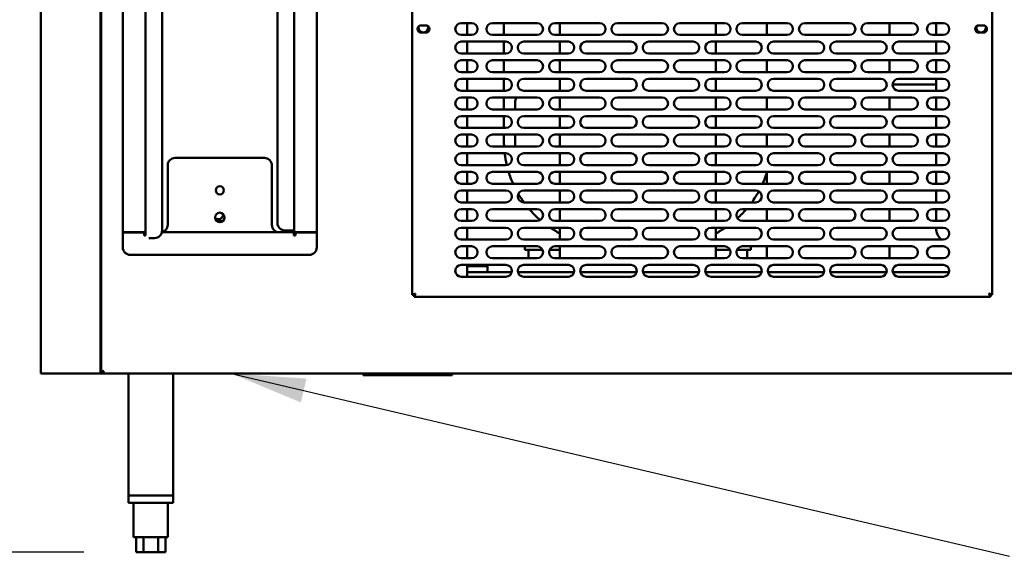
# Model space of a CAD drawing. Units: millimetres. Extents: x 65 to 5840, y 100 to 4100.
# Drawn here: x 479 to 1141, y 1257 to 1618 of the extents above; entities that cross this region are included whole.
import ezdxf

# ---------------------------------------------------------------- set-up
doc = ezdxf.new("R2010")
doc.units = ezdxf.units.MM
doc.header["$LTSCALE"] = 20
for name, color, linetype, lineweight in [('Dimension (ISO)', 7, 'Continuous', 25), ('Symbol (ISO)', 7, 'Continuous', 25), ('Visible (ISO)', 7, 'Continuous', 50)]:
    doc.layers.add(name, color=color, linetype=linetype, lineweight=lineweight)
doc.styles.add('Note Text (ISO)', font='tahoma.ttf')
doc.dimstyles.new('Default (ISO)', dxfattribs={"dimscale": 20, "dimtxt": 2.5, "dimasz": 2.5, "dimexe": 1, "dimexo": 2, "dimgap": 0.762, "dimtad": 1, "dimtoh": 1, "dimdec": 1, "dimrnd": 1e-08, "dimzin": 0, "dimdsep": 46, "dimtxsty": 'Note Text (ISO)', "dimcen": 0.09, "dimdle": 10, "dimclrd": 256, "dimclre": 256, "dimclrt": 256, "dimadec": 1, "dimazin": 0, "dimtfac": 1.40208, "dimtmove": 0, "dimatfit": 3, "dimfxl": 1, "dimtolj": 1, "dimtzin": 0, "dimlwd": -1, "dimlwe": -1, "dimarcsym": 0})
doc.dimstyles.new('Default - Method 1b (ISO)$7', dxfattribs={"dimscale": 20, "dimtxt": 2.5, "dimasz": 2.5, "dimexe": 3.175, "dimexo": 0, "dimgap": 0.762, "dimtad": 1, "dimtoh": 1, "dimrnd": 1e-08, "dimtxsty": 'Note Text (ISO)', "dimcen": 0.09, "dimdle": 10, "dimclrd": 256, "dimclre": 256, "dimclrt": 256, "dimazin": 2, "dimtfac": 1.4, "dimtmove": 0, "dimatfit": 3, "dimfxl": 1, "dimtolj": 1, "dimlwd": -1, "dimlwe": -1, "dimarcsym": 0})

# ---------------------------------------------------------------- blocks, each defined once
blk = doc.blocks.new('*D6')
at = {"layer": 'Defpoints', "color": 0, "transparency": 16777216}
for p in [(491.73, 2139.94), (406.29, 1260.14), (562.02, 1260.14)]:
    blk.add_point(p, dxfattribs=at)
at = {"layer": 'Dimension (ISO)', "transparency": 16777216}
for p, q in [((451.73, 2139.94), (386.29, 2139.94)), ((406.29, 2089.94), (406.29, 1310.14)), ((522.02, 1260.14), (386.29, 1260.14))]:
    blk.add_line(p, q, dxfattribs=at)
for points in [[(397.96, 2089.94), (414.63, 2089.94), (406.29, 2139.94)], [(397.96, 1310.14), (414.63, 1310.14), (406.29, 1260.14)]]:
    blk.add_solid(points, dxfattribs=at)
at = {"layer": 'Dimension (ISO)', "transparency": 16777216, "insert": (339, 1646.25), "char_height": 50, "attachment_point": 1, "rotation": 90, "style": 'Note Text (ISO)'}
blk.add_mtext('\\A1;900', dxfattribs=at)
blk = doc.blocks.new('*D7')
at = {"layer": 'Defpoints', "color": 0, "transparency": 16777216}
for p in [(647.03, 2685.94), (257.14, 1260.14), (562.02, 1260.14)]:
    blk.add_point(p, dxfattribs=at)
at = {"layer": 'Dimension (ISO)', "transparency": 16777216}
for p, q in [((607.03, 2685.94), (237.14, 2685.94)), ((257.14, 2635.94), (257.14, 1310.14)), ((522.02, 1260.14), (237.14, 1260.14))]:
    blk.add_line(p, q, dxfattribs=at)
for points in [[(248.81, 2635.94), (265.47, 2635.94), (257.14, 2685.94)], [(248.81, 1310.14), (265.47, 1310.14), (257.14, 1260.14)]]:
    blk.add_solid(points, dxfattribs=at)
at = {"layer": 'Dimension (ISO)', "transparency": 16777216, "insert": (189.85, 1903.15), "char_height": 50, "attachment_point": 1, "rotation": 90, "style": 'Note Text (ISO)'}
blk.add_mtext('\\A1;1440', dxfattribs=at)

msp = doc.modelspace()

# ---------------------------------------------------------------- linework, layer by layer
at = {"layer": 'Visible (ISO)'}
for p, q in [((493.13, 1969.94), (493.13, 1380.14)), ((533.13, 1969.94), (533.13, 1380.14)), ((533.63, 1380.99), (533.63, 1969.94)), ((742.63, 1432.99), (742.63, 1790.3)), ((1132.63, 1790.3), (1132.63, 1432.99)), ((548.13, 1751.3), (548.13, 1475.19)), ((563.33, 1475.19), (563.33, 1751.3)), ((663.33, 1751.3), (663.33, 1475.19)), ((663.33, 1750.19), (663.33, 1476.19)), ((678.53, 1475.19), (678.53, 1751.3)), ((563.33, 1473.84), (563.33, 1745.17)), ((652.13, 1481.19), (652.13, 1745.19)), ((574.53, 1740.17), (574.53, 1476.17)), ((775.63, 1615.64), (782.63, 1615.64)), ((779.63, 1607.64), (779.63, 1615.64)), ((796.63, 1615.64), (826.63, 1615.64)), ((804.33, 1615.64), (804.33, 1607.64)), ((838.63, 1615.64), (868.63, 1615.64)), ((841.83, 1615.64), (841.83, 1607.64)), ((880.63, 1615.64), (910.63, 1615.64)), ((922.63, 1615.64), (952.63, 1615.64)), ((946.83, 1607.64), (946.83, 1615.64)), ((964.63, 1615.64), (994.63, 1615.64)), ((981.13, 1615.64), (981.13, 1607.64)), ((1006.63, 1615.64), (1036.63, 1615.64)), ((1048.63, 1615.64), (1078.63, 1615.64)), ((1063.53, 1615.64), (1063.53, 1607.64)), ((1092.63, 1615.64), (1099.63, 1615.64)), ((1094.83, 1607.64), (1094.83, 1615.64)), ((748.68, 1614.09), (751.78, 1614.09)), ((751.78, 1609.19), (748.68, 1609.19)), ((1123.48, 1614.09), (1126.58, 1614.09)), ((1126.58, 1609.19), (1123.48, 1609.19)), ((782.63, 1607.64), (775.63, 1607.64)), ((775.63, 1603.14), (805.63, 1603.14)), ((779.63, 1595.14), (779.63, 1603.14)), ((826.63, 1607.64), (796.63, 1607.64)), ((804.33, 1603.14), (804.33, 1595.14)), ((817.63, 1603.14), (847.63, 1603.14)), ((868.63, 1607.64), (838.63, 1607.64)), ((841.83, 1603.14), (841.83, 1595.14)), ((859.63, 1603.14), (889.63, 1603.14)), ((910.63, 1607.64), (880.63, 1607.64)), ((901.63, 1603.14), (931.63, 1603.14)), ((952.63, 1607.64), (922.63, 1607.64)), ((943.63, 1603.14), (973.63, 1603.14)), ((946.83, 1595.14), (946.83, 1603.14)), ((994.63, 1607.64), (964.63, 1607.64)), ((985.63, 1603.14), (1015.63, 1603.14)), ((1036.63, 1607.64), (1006.63, 1607.64)), ((1027.63, 1603.14), (1057.63, 1603.14)), ((1078.63, 1607.64), (1048.63, 1607.64)), ((1069.63, 1603.14), (1099.63, 1603.14)), ((1099.63, 1607.64), (1092.63, 1607.64)), ((1094.83, 1595.14), (1094.83, 1603.14)), ((805.63, 1595.14), (775.63, 1595.14)), ((847.63, 1595.14), (817.63, 1595.14)), ((889.63, 1595.14), (859.63, 1595.14)), ((931.63, 1595.14), (901.63, 1595.14)), ((973.63, 1595.14), (943.63, 1595.14)), ((1015.63, 1595.14), (985.63, 1595.14)), ((1057.63, 1595.14), (1027.63, 1595.14)), ((1099.63, 1595.14), (1069.63, 1595.14)), ((775.63, 1590.64), (782.63, 1590.64)), ((779.63, 1582.64), (779.63, 1590.64)), ((796.63, 1590.64), (826.63, 1590.64)), ((804.33, 1590.64), (804.33, 1582.64)), ((838.63, 1590.64), (868.63, 1590.64)), ((841.83, 1590.64), (841.83, 1582.64)), ((880.63, 1590.64), (910.63, 1590.64)), ((922.63, 1590.64), (952.63, 1590.64)), ((946.83, 1582.64), (946.83, 1590.64)), ((964.63, 1590.64), (994.63, 1590.64)), ((981.13, 1590.64), (981.13, 1582.64)), ((1006.63, 1590.64), (1036.63, 1590.64)), ((1048.63, 1590.64), (1078.63, 1590.64)), ((1063.53, 1590.64), (1063.53, 1582.64)), ((1092.63, 1590.64), (1099.63, 1590.64)), ((1094.83, 1582.64), (1094.83, 1590.64)), ((782.63, 1582.64), (775.63, 1582.64)), ((826.63, 1582.64), (796.63, 1582.64)), ((868.63, 1582.64), (838.63, 1582.64)), ((910.63, 1582.64), (880.63, 1582.64)), ((952.63, 1582.64), (922.63, 1582.64)), ((994.63, 1582.64), (964.63, 1582.64)), ((1036.63, 1582.64), (1006.63, 1582.64)), ((1078.63, 1582.64), (1048.63, 1582.64)), ((1099.63, 1582.64), (1092.63, 1582.64)), ((775.63, 1578.14), (805.63, 1578.14)), ((779.63, 1570.14), (779.63, 1578.14)), ((804.33, 1578.14), (804.33, 1570.14)), ((817.63, 1578.14), (847.63, 1578.14)), ((841.83, 1578.14), (841.83, 1570.14)), ((859.63, 1578.14), (889.63, 1578.14)), ((901.63, 1578.14), (931.63, 1578.14)), ((943.63, 1578.14), (973.63, 1578.14)), ((946.83, 1570.14), (946.83, 1578.14)), ((985.63, 1578.14), (1015.63, 1578.14)), ((1027.63, 1578.14), (1057.63, 1578.14)), ((1069.63, 1578.14), (1099.63, 1578.14)), ((1094.83, 1570.14), (1094.83, 1578.14)), ((805.63, 1570.14), (775.63, 1570.14)), ((847.63, 1570.14), (817.63, 1570.14)), ((889.63, 1570.14), (859.63, 1570.14)), ((931.63, 1570.14), (901.63, 1570.14)), ((973.63, 1570.14), (943.63, 1570.14)), ((1015.63, 1570.14), (985.63, 1570.14)), ((1057.63, 1570.14), (1027.63, 1570.14)), ((1094.83, 1574.34), (1065.64, 1574.34)), ((1099.63, 1570.14), (1069.63, 1570.14)), ((775.63, 1565.64), (782.63, 1565.64)), ((779.63, 1557.64), (779.63, 1565.64)), ((796.63, 1565.64), (826.63, 1565.64)), ((804.33, 1565.64), (804.33, 1557.64)), ((811.83, 1557.64), (811.83, 1562.34)), ((838.63, 1565.64), (868.63, 1565.64)), ((841.83, 1565.64), (841.83, 1557.64)), ((880.63, 1565.64), (910.63, 1565.64)), ((922.63, 1565.64), (952.63, 1565.64)), ((946.83, 1557.64), (946.83, 1565.64)), ((964.63, 1565.64), (994.63, 1565.64)), ((981.13, 1565.64), (981.13, 1557.64)), ((1006.63, 1565.64), (1036.63, 1565.64)), ((1048.63, 1565.64), (1078.63, 1565.64)), ((1063.53, 1565.64), (1063.53, 1557.64)), ((1092.63, 1565.64), (1099.63, 1565.64)), ((1094.83, 1557.64), (1094.83, 1565.64)), ((782.63, 1557.64), (775.63, 1557.64)), ((826.63, 1557.64), (796.63, 1557.64)), ((868.63, 1557.64), (838.63, 1557.64)), ((910.63, 1557.64), (880.63, 1557.64)), ((952.63, 1557.64), (922.63, 1557.64)), ((994.63, 1557.64), (964.63, 1557.64)), ((1036.63, 1557.64), (1006.63, 1557.64)), ((1078.63, 1557.64), (1048.63, 1557.64)), ((1099.63, 1557.64), (1092.63, 1557.64)), ((775.63, 1553.14), (805.63, 1553.14)), ((779.63, 1545.14), (779.63, 1553.14)), ((804.33, 1553.14), (804.33, 1545.14)), ((817.63, 1553.14), (847.63, 1553.14)), ((841.83, 1553.14), (841.83, 1545.14)), ((859.63, 1553.14), (889.63, 1553.14)), ((901.63, 1553.14), (931.63, 1553.14)), ((943.63, 1553.14), (973.63, 1553.14)), ((946.83, 1545.14), (946.83, 1553.14)), ((985.63, 1553.14), (1015.63, 1553.14)), ((1027.63, 1553.14), (1057.63, 1553.14)), ((1069.63, 1553.14), (1099.63, 1553.14)), ((1094.83, 1545.14), (1094.83, 1553.14)), ((805.63, 1545.14), (775.63, 1545.14)), ((847.63, 1545.14), (817.63, 1545.14)), ((889.63, 1545.14), (859.63, 1545.14)), ((931.63, 1545.14), (901.63, 1545.14)), ((973.63, 1545.14), (943.63, 1545.14)), ((1015.63, 1545.14), (985.63, 1545.14)), ((1057.63, 1545.14), (1027.63, 1545.14)), ((1099.63, 1545.14), (1069.63, 1545.14)), ((775.63, 1540.64), (782.63, 1540.64)), ((779.63, 1532.64), (779.63, 1540.64)), ((796.63, 1540.64), (826.63, 1540.64)), ((804.33, 1540.64), (804.33, 1536.34)), ((811.83, 1532.64), (811.83, 1540.64)), ((838.63, 1540.64), (868.63, 1540.64)), ((841.83, 1540.64), (841.83, 1532.64)), ((880.63, 1540.64), (910.63, 1540.64)), ((922.63, 1540.64), (952.63, 1540.64)), ((946.83, 1532.64), (946.83, 1540.64)), ((964.63, 1540.64), (994.63, 1540.64)), ((981.13, 1540.64), (981.13, 1532.64)), ((1006.63, 1540.64), (1036.63, 1540.64)), ((1048.63, 1540.64), (1078.63, 1540.64)), ((1063.53, 1540.64), (1063.53, 1532.64)), ((1092.63, 1540.64), (1099.63, 1540.64)), ((1094.83, 1532.64), (1094.83, 1540.64)), ((782.63, 1532.64), (775.63, 1532.64)), ((826.63, 1532.64), (796.63, 1532.64)), ((868.63, 1532.64), (838.63, 1532.64)), ((910.63, 1532.64), (880.63, 1532.64)), ((952.63, 1532.64), (922.63, 1532.64)), ((994.63, 1532.64), (964.63, 1532.64)), ((1036.63, 1532.64), (1006.63, 1532.64)), ((1078.63, 1532.64), (1048.63, 1532.64)), ((1099.63, 1532.64), (1092.63, 1532.64)), ((583.33, 1525.04), (643.33, 1525.04)), ((775.63, 1528.14), (805.63, 1528.14)), ((779.63, 1520.14), (779.63, 1528.14)), ((817.63, 1528.14), (847.63, 1528.14)), ((841.83, 1528.14), (841.83, 1520.14)), ((859.63, 1528.14), (889.63, 1528.14)), ((901.63, 1528.14), (931.63, 1528.14)), ((943.63, 1528.14), (973.63, 1528.14)), ((946.83, 1520.14), (946.83, 1528.14)), ((985.63, 1528.14), (1015.63, 1528.14)), ((1027.63, 1528.14), (1057.63, 1528.14)), ((1069.63, 1528.14), (1099.63, 1528.14)), ((1094.83, 1520.14), (1094.83, 1528.14)), ((578.33, 1480.04), (578.33, 1520.04)), ((648.33, 1520.04), (648.33, 1480.04)), ((805.63, 1520.14), (775.63, 1520.14)), ((847.63, 1520.14), (817.63, 1520.14)), ((889.63, 1520.14), (859.63, 1520.14)), ((931.63, 1520.14), (901.63, 1520.14)), ((973.63, 1520.14), (943.63, 1520.14)), ((1015.63, 1520.14), (985.63, 1520.14)), ((1057.63, 1520.14), (1027.63, 1520.14)), ((1099.63, 1520.14), (1069.63, 1520.14)), ((775.63, 1515.64), (782.63, 1515.64)), ((779.63, 1507.64), (779.63, 1515.64)), ((796.63, 1515.64), (826.63, 1515.64)), ((838.63, 1515.64), (868.63, 1515.64)), ((841.83, 1515.64), (841.83, 1507.64)), ((880.63, 1515.64), (910.63, 1515.64)), ((922.63, 1515.64), (952.63, 1515.64)), ((946.83, 1507.64), (946.83, 1515.64)), ((964.63, 1515.64), (994.63, 1515.64)), ((981.13, 1515.64), (981.13, 1507.64)), ((1006.63, 1515.64), (1036.63, 1515.64)), ((1048.63, 1515.64), (1078.63, 1515.64)), ((1063.53, 1515.64), (1063.53, 1507.64)), ((1092.63, 1515.64), (1099.63, 1515.64)), ((1094.83, 1507.64), (1094.83, 1515.64)), ((782.63, 1507.64), (775.63, 1507.64)), ((775.63, 1503.14), (805.63, 1503.14)), ((779.63, 1495.14), (779.63, 1503.14)), ((826.63, 1507.64), (796.63, 1507.64)), ((817.63, 1503.14), (847.63, 1503.14)), ((868.63, 1507.64), (838.63, 1507.64)), ((841.83, 1503.14), (841.83, 1495.14)), ((859.63, 1503.14), (889.63, 1503.14)), ((910.63, 1507.64), (880.63, 1507.64)), ((901.63, 1503.14), (931.63, 1503.14)), ((952.63, 1507.64), (922.63, 1507.64)), ((943.63, 1503.14), (973.63, 1503.14)), ((946.83, 1495.14), (946.83, 1503.14)), ((994.63, 1507.64), (964.63, 1507.64)), ((985.63, 1503.14), (1015.63, 1503.14)), ((1036.63, 1507.64), (1006.63, 1507.64)), ((1027.63, 1503.14), (1057.63, 1503.14)), ((1078.63, 1507.64), (1048.63, 1507.64)), ((1069.63, 1503.14), (1099.63, 1503.14)), ((1099.63, 1507.64), (1092.63, 1507.64)), ((1094.83, 1495.14), (1094.83, 1503.14)), ((805.63, 1495.14), (775.63, 1495.14)), ((775.63, 1490.64), (782.63, 1490.64)), ((779.63, 1482.64), (779.63, 1490.64)), ((796.63, 1490.64), (826.63, 1490.64)), ((847.63, 1495.14), (817.63, 1495.14)), ((838.63, 1490.64), (868.63, 1490.64)), ((841.83, 1490.64), (841.83, 1482.64)), ((889.63, 1495.14), (859.63, 1495.14)), ((880.63, 1490.64), (910.63, 1490.64)), ((931.63, 1495.14), (901.63, 1495.14)), ((922.63, 1490.64), (952.63, 1490.64)), ((973.63, 1495.14), (943.63, 1495.14)), ((946.83, 1482.64), (946.83, 1490.64)), ((964.63, 1490.64), (994.63, 1490.64)), ((981.13, 1490.64), (981.13, 1482.64)), ((1015.63, 1495.14), (985.63, 1495.14)), ((1006.63, 1490.64), (1036.63, 1490.64)), ((1057.63, 1495.14), (1027.63, 1495.14)), ((1048.63, 1490.64), (1078.63, 1490.64)), ((1063.53, 1490.64), (1063.53, 1482.64)), ((1099.63, 1495.14), (1069.63, 1495.14)), ((1092.63, 1490.64), (1099.63, 1490.64)), ((1094.83, 1482.64), (1094.83, 1490.64)), ((782.63, 1482.64), (775.63, 1482.64)), ((826.63, 1482.64), (796.63, 1482.64)), ((868.63, 1482.64), (838.63, 1482.64)), ((910.63, 1482.64), (880.63, 1482.64)), ((952.63, 1482.64), (922.63, 1482.64)), ((994.63, 1482.64), (964.63, 1482.64)), ((1036.63, 1482.64), (1006.63, 1482.64)), ((1078.63, 1482.64), (1048.63, 1482.64)), ((1099.63, 1482.64), (1092.63, 1482.64)), ((611.33, 1482.54), (615.33, 1482.54)), ((661.13, 1476.19), (657.13, 1476.19)), ((657.33, 1476.19), (657.33, 1475.04)), ((661.13, 1476.19), (663.33, 1476.19)), ((662.19, 1476.04), (662.33, 1476.19)), ((663.19, 1475.04), (662.19, 1476.04)), ((663.33, 1475.19), (662.33, 1476.19)), ((775.63, 1478.14), (805.63, 1478.14)), ((779.63, 1470.14), (779.63, 1478.14)), ((817.63, 1478.14), (847.63, 1478.14)), ((841.83, 1478.14), (841.83, 1470.14)), ((859.63, 1478.14), (889.63, 1478.14)), ((901.63, 1478.14), (931.63, 1478.14)), ((943.63, 1478.14), (973.63, 1478.14)), ((946.83, 1470.14), (946.83, 1478.14)), ((985.63, 1478.14), (1015.63, 1478.14)), ((1027.63, 1478.14), (1057.63, 1478.14)), ((1069.63, 1478.14), (1099.63, 1478.14)), ((1094.83, 1477.84), (1094.83, 1478.14)), ((548.13, 1475.19), (561.13, 1475.19)), ((548.13, 1464.84), (548.13, 1474.99)), ((548.13, 1474.99), (562.47, 1474.99)), ((559.13, 1474.99), (559.13, 1475.19)), ((563.33, 1475.19), (561.13, 1475.19)), ((562.47, 1474.99), (562.47, 1472.84)), ((563.47, 1473.84), (562.47, 1473.84)), ((562.47, 1472.84), (563.47, 1472.84)), ((563.47, 1472.84), (563.47, 1474.9)), ((569.53, 1471.17), (565.53, 1471.17)), ((663.19, 1475.04), (574.4, 1475.04)), ((663.19, 1472.84), (663.19, 1475.04)), ((664.19, 1473.84), (663.19, 1473.84)), ((664.19, 1472.84), (663.19, 1472.84)), ((663.33, 1475.19), (665.53, 1475.19)), ((678.53, 1474.99), (664.19, 1474.99)), ((664.19, 1474.99), (664.19, 1472.84)), ((678.53, 1475.19), (665.53, 1475.19)), ((665.53, 1475.19), (665.53, 1474.99)), ((678.53, 1464.84), (678.53, 1474.99)), ((805.63, 1470.14), (775.63, 1470.14)), ((847.63, 1470.14), (817.63, 1470.14)), ((889.63, 1470.14), (859.63, 1470.14)), ((931.63, 1470.14), (901.63, 1470.14)), ((973.63, 1470.14), (943.63, 1470.14)), ((1015.63, 1470.14), (985.63, 1470.14)), ((1057.63, 1470.14), (1027.63, 1470.14)), ((1099.63, 1470.14), (1069.63, 1470.14)), ((775.63, 1465.64), (782.63, 1465.64)), ((779.63, 1457.64), (779.63, 1465.64)), ((796.63, 1465.64), (826.63, 1465.64)), ((818.33, 1465.64), (818.33, 1463.34)), ((828.33, 1463.34), (818.33, 1463.34)), ((820.83, 1463.34), (820.83, 1457.64)), ((830.25, 1463.34), (828.33, 1463.34)), ((841.83, 1463.34), (835.01, 1463.34)), ((838.63, 1465.64), (868.63, 1465.64)), ((841.83, 1465.64), (841.83, 1457.64)), ((880.63, 1465.64), (910.63, 1465.64)), ((922.63, 1465.64), (952.63, 1465.64)), ((946.83, 1457.64), (946.83, 1465.64)), ((956.25, 1463.34), (946.83, 1463.34)), ((970.33, 1463.34), (961.01, 1463.34)), ((964.63, 1465.64), (994.63, 1465.64)), ((967.83, 1463.34), (967.83, 1457.64)), ((970.33, 1463.34), (970.33, 1465.64)), ((981.13, 1465.64), (981.13, 1457.64)), ((1006.63, 1465.64), (1036.63, 1465.64)), ((1048.63, 1465.64), (1078.63, 1465.64)), ((1063.53, 1465.64), (1063.53, 1457.64)), ((1092.63, 1465.64), (1099.63, 1465.64)), ((553.13, 1459.84), (673.53, 1459.84)), ((782.63, 1457.64), (775.63, 1457.64)), ((826.63, 1457.64), (796.63, 1457.64)), ((868.63, 1457.64), (838.63, 1457.64)), ((910.63, 1457.64), (880.63, 1457.64)), ((952.63, 1457.64), (922.63, 1457.64)), ((994.63, 1457.64), (964.63, 1457.64)), ((1036.63, 1457.64), (1006.63, 1457.64)), ((1078.63, 1457.64), (1048.63, 1457.64)), ((1099.63, 1457.64), (1092.63, 1457.64)), ((775.63, 1453.14), (805.63, 1453.14)), ((779.63, 1445.14), (779.63, 1453.14)), ((779.63, 1452.34), (793.33, 1452.34)), ((793.33, 1452.34), (793.33, 1448.34)), ((817.63, 1453.14), (847.63, 1453.14)), ((859.63, 1453.14), (889.63, 1453.14)), ((901.63, 1453.14), (931.63, 1453.14)), ((943.63, 1453.14), (973.63, 1453.14)), ((985.63, 1453.14), (1015.63, 1453.14)), ((1027.63, 1453.14), (1057.63, 1453.14)), ((1069.63, 1453.14), (1099.63, 1453.14)), ((805.63, 1445.14), (775.63, 1445.14)), ((809.55, 1448.34), (779.63, 1448.34)), ((851.55, 1448.34), (813.71, 1448.34)), ((847.63, 1445.14), (817.63, 1445.14)), ((893.55, 1448.34), (855.71, 1448.34)), ((889.63, 1445.14), (859.63, 1445.14)), ((935.55, 1448.34), (897.71, 1448.34)), ((931.63, 1445.14), (901.63, 1445.14)), ((977.55, 1448.34), (939.71, 1448.34)), ((973.63, 1445.14), (943.63, 1445.14)), ((1019.55, 1448.34), (981.71, 1448.34)), ((1015.63, 1445.14), (985.63, 1445.14)), ((1061.55, 1448.34), (1023.71, 1448.34)), ((1057.63, 1445.14), (1027.63, 1445.14)), ((1103.55, 1448.34), (1065.71, 1448.34)), ((1099.63, 1445.14), (1069.63, 1445.14)), ((744.83, 1433.99), (742.63, 1432.99)), ((743.83, 1432.99), (742.63, 1432.99)), ((744.83, 1433.99), (743.83, 1432.99)), ((743.97, 1431.64), (744.97, 1433.84)), ((744.97, 1433.84), (743.97, 1432.84)), ((743.97, 1432.84), (743.97, 1431.64)), ((1131.29, 1431.64), (743.97, 1431.64)), ((744.83, 1433.99), (744.97, 1433.84)), ((1130.29, 1433.84), (1130.43, 1433.99)), ((1130.29, 1433.84), (1131.29, 1431.64)), ((1130.29, 1433.84), (1131.29, 1432.84)), ((1132.63, 1432.99), (1130.43, 1433.99)), ((1130.43, 1433.99), (1131.43, 1432.99)), ((1131.29, 1432.84), (1131.29, 1431.64)), ((1131.43, 1432.99), (1132.63, 1432.99)), ((493.13, 1380.14), (495.33, 1380.14)), ((530.93, 1380.14), (495.33, 1380.14)), ((530.93, 1380.14), (533.13, 1380.14)), ((534.13, 1380.14), (533.13, 1380.14)), ((534.33, 1380.99), (533.63, 1380.99)), ((534.47, 1380.14), (534.13, 1380.14)), ((534.47, 1380.84), (534.47, 1380.14)), ((1718.79, 1380.14), (534.47, 1380.14)), ((551.93, 1380.14), (551.93, 1298.14)), ((581.93, 1380.14), (581.93, 1298.14)), ((709.63, 1378.94), (709.63, 1380.14)), ((709.63, 1380.02), (709.63, 1380.14)), ((709.63, 1380.02), (714.63, 1380.02)), ((709.63, 1378.94), (714.63, 1378.94)), ((764.63, 1380.02), (714.63, 1380.02)), ((764.63, 1378.94), (714.63, 1378.94)), ((764.63, 1380.02), (769.63, 1380.02)), ((764.63, 1378.94), (769.63, 1378.94)), ((769.63, 1378.94), (769.63, 1380.14)), ((769.63, 1380.02), (769.63, 1380.14)), ((551.93, 1298.14), (581.93, 1298.14)), ((551.93, 1298.14), (551.93, 1293.14)), ((579.53, 1298.14), (554.33, 1298.14)), ((581.93, 1298.14), (581.93, 1293.14)), ((581.93, 1293.14), (551.93, 1293.14)), ((555.43, 1293.14), (555.43, 1270.14)), ((578.43, 1293.14), (578.43, 1270.14)), ((555.43, 1270.14), (578.43, 1270.14)), ((557.12, 1270.14), (557.12, 1260.14)), ((562.02, 1270.14), (562.02, 1260.14)), ((571.84, 1270.14), (571.84, 1260.14)), ((576.75, 1270.14), (576.75, 1260.14)), ((562.02, 1260.14), (557.12, 1260.14)), ((571.84, 1260.14), (562.02, 1260.14)), ((576.75, 1260.14), (571.84, 1260.14))]:
    msp.add_line(p, q, dxfattribs=at)
for centre, radius in [((613.33, 1503.24), 2.75), ((613.33, 1485.04), 3.2)]:
    msp.add_circle(centre, radius, dxfattribs=at)
for centre, radius, start, end in [((775.63, 1611.64), 4, 90, 270), ((782.63, 1611.64), 4, 270, 90), ((796.63, 1611.64), 4, 90, 270), ((826.63, 1611.64), 4, 270, 90), ((838.63, 1611.64), 4, 90, 270), ((868.63, 1611.64), 4, 270, 90), ((880.63, 1611.64), 4, 90, 270), ((910.63, 1611.64), 4, 270, 90), ((922.63, 1611.64), 4, 90, 270), ((952.63, 1611.64), 4, 270, 90), ((964.63, 1611.64), 4, 90, 270), ((994.63, 1611.64), 4, 270, 90), ((1006.63, 1611.64), 4, 90, 270), ((1036.63, 1611.64), 4, 270, 90), ((1048.63, 1611.64), 4, 90, 270), ((1078.63, 1611.64), 4, 270, 90), ((1092.63, 1611.64), 4, 90, 270), ((1099.63, 1611.64), 4, 270, 90), ((748.68, 1611.64), 2.45, 90, 270), ((750.13, 1612.64), 3.25, 166.61897, 17.4904), ((751.78, 1611.64), 2.45, 270, 90), ((1123.48, 1611.64), 2.45, 90, 270), ((1125.13, 1612.64), 3.25, 162.55953, 13.44627), ((1126.58, 1611.64), 2.45, 270, 90), ((775.63, 1599.14), 4, 90, 270), ((805.63, 1599.14), 4, 270, 90), ((817.63, 1599.14), 4, 90, 270), ((847.63, 1599.14), 4, 270, 90), ((859.63, 1599.14), 4, 90, 270), ((889.63, 1599.14), 4, 270, 90), ((901.63, 1599.14), 4, 90, 270), ((931.63, 1599.14), 4, 270, 90), ((943.63, 1599.14), 4, 90, 270), ((973.63, 1599.14), 4, 270, 90), ((985.63, 1599.14), 4, 90, 270), ((1015.63, 1599.14), 4, 270, 90), ((1027.63, 1599.14), 4, 90, 270), ((1057.63, 1599.14), 4, 270, 90), ((1069.63, 1599.14), 4, 90, 270), ((1099.63, 1599.14), 4, 270, 90), ((775.63, 1586.64), 4, 90, 270), ((782.63, 1586.64), 4, 270, 90), ((796.63, 1586.64), 4, 90, 270), ((826.63, 1586.64), 4, 270, 90), ((838.63, 1586.64), 4, 90, 270), ((868.63, 1586.64), 4, 270, 90), ((880.63, 1586.64), 4, 90, 270), ((910.63, 1586.64), 4, 270, 90), ((922.63, 1586.64), 4, 90, 270), ((952.63, 1586.64), 4, 270, 90), ((964.63, 1586.64), 4, 90, 270), ((994.63, 1586.64), 4, 270, 90), ((1006.63, 1586.64), 4, 90, 270), ((1036.63, 1586.64), 4, 270, 90), ((1048.63, 1586.64), 4, 90, 270), ((1078.63, 1586.64), 4, 270, 90), ((1092.63, 1586.64), 4, 90, 270), ((1099.63, 1586.64), 4, 270, 90), ((775.63, 1574.14), 4, 90, 270), ((805.63, 1574.14), 4, 270, 90), ((817.63, 1574.14), 4, 90, 270), ((847.63, 1574.14), 4, 270, 90), ((859.63, 1574.14), 4, 90, 270), ((889.63, 1574.14), 4, 270, 90), ((901.63, 1574.14), 4, 90, 270), ((931.63, 1574.14), 4, 270, 90), ((943.63, 1574.14), 4, 90, 270), ((973.63, 1574.14), 4, 270, 90), ((985.63, 1574.14), 4, 90, 270), ((1015.63, 1574.14), 4, 270, 90), ((1027.63, 1574.14), 4, 90, 270), ((1057.63, 1574.14), 4, 270, 90), ((1069.63, 1574.14), 4, 90, 270), ((1099.63, 1574.14), 4, 270, 90), ((775.63, 1561.64), 4, 90, 270), ((782.63, 1561.64), 4, 270, 90), ((796.63, 1561.64), 4, 90, 270), ((816.83, 1562.34), 5, 138.70013, 180), ((826.63, 1561.64), 4, 270, 90), ((838.63, 1561.64), 4, 90, 270), ((868.63, 1561.64), 4, 270, 90), ((880.63, 1561.64), 4, 90, 270), ((910.63, 1561.64), 4, 270, 90), ((922.63, 1561.64), 4, 90, 270), ((952.63, 1561.64), 4, 270, 90), ((964.63, 1561.64), 4, 90, 270), ((994.63, 1561.64), 4, 270, 90), ((1006.63, 1561.64), 4, 90, 270), ((1036.63, 1561.64), 4, 270, 90), ((1048.63, 1561.64), 4, 90, 270), ((1078.63, 1561.64), 4, 270, 90), ((1092.63, 1561.64), 4, 90, 270), ((1099.63, 1561.64), 4, 270, 90), ((775.63, 1549.14), 4, 90, 270), ((805.63, 1549.14), 4, 270, 90), ((817.63, 1549.14), 4, 90, 270), ((847.63, 1549.14), 4, 270, 90), ((859.63, 1549.14), 4, 90, 270), ((889.63, 1549.14), 4, 270, 90), ((901.63, 1549.14), 4, 90, 270), ((931.63, 1549.14), 4, 270, 90), ((943.63, 1549.14), 4, 90, 270), ((973.63, 1549.14), 4, 270, 90), ((985.63, 1549.14), 4, 90, 270), ((1015.63, 1549.14), 4, 270, 90), ((1027.63, 1549.14), 4, 90, 270), ((1057.63, 1549.14), 4, 270, 90), ((1069.63, 1549.14), 4, 90, 270), ((1099.63, 1549.14), 4, 270, 90), ((775.63, 1536.64), 4, 90, 270), ((782.63, 1536.64), 4, 270, 90), ((796.63, 1536.64), 4, 90, 270), ((874.33, 1536.34), 70, 180, 183.0299), ((826.63, 1536.64), 4, 270, 90), ((838.63, 1536.64), 4, 90, 270), ((868.63, 1536.64), 4, 270, 90), ((880.63, 1536.64), 4, 90, 270), ((910.63, 1536.64), 4, 270, 90), ((922.63, 1536.64), 4, 90, 270), ((952.63, 1536.64), 4, 270, 90), ((964.63, 1536.64), 4, 90, 270), ((994.63, 1536.64), 4, 270, 90), ((1006.63, 1536.64), 4, 90, 270), ((1036.63, 1536.64), 4, 270, 90), ((1048.63, 1536.64), 4, 90, 270), ((1078.63, 1536.64), 4, 270, 90), ((1092.63, 1536.64), 4, 90, 270), ((1099.63, 1536.64), 4, 270, 90), ((583.33, 1520.04), 5, 90, 180), ((643.33, 1520.04), 5, 0, 90), ((775.63, 1524.14), 4, 90, 270), ((874.33, 1536.34), 70, 186.72724, 193.34439), ((805.63, 1524.14), 4, 270, 90), ((817.63, 1524.14), 4, 90, 270), ((847.63, 1524.14), 4, 270, 90), ((859.63, 1524.14), 4, 90, 270), ((889.63, 1524.14), 4, 270, 90), ((901.63, 1524.14), 4, 90, 270), ((931.63, 1524.14), 4, 270, 90), ((943.63, 1524.14), 4, 90, 270), ((973.63, 1524.14), 4, 270, 90), ((985.63, 1524.14), 4, 90, 270), ((1015.63, 1524.14), 4, 270, 90), ((1027.63, 1524.14), 4, 90, 270), ((1057.63, 1524.14), 4, 270, 90), ((1069.63, 1524.14), 4, 90, 270), ((1099.63, 1524.14), 4, 270, 90), ((775.63, 1511.64), 4, 90, 270), ((782.63, 1511.64), 4, 270, 90), ((796.63, 1511.64), 4, 90, 270), ((874.33, 1536.34), 70, 197.20037, 204.20483), ((826.63, 1511.64), 4, 270, 90), ((838.63, 1511.64), 4, 90, 270), ((868.63, 1511.64), 4, 270, 90), ((880.63, 1511.64), 4, 90, 270), ((910.63, 1511.64), 4, 270, 90), ((922.63, 1511.64), 4, 90, 270), ((952.63, 1511.64), 4, 270, 90), ((964.63, 1511.64), 4, 90, 270), ((914.33, 1536.34), 70, 335.79517, 342.6087), ((994.63, 1511.64), 4, 270, 90), ((1006.63, 1511.64), 4, 90, 270), ((1036.63, 1511.64), 4, 270, 90), ((1048.63, 1511.64), 4, 90, 270), ((1078.63, 1511.64), 4, 270, 90), ((1092.63, 1511.64), 4, 90, 270), ((1099.63, 1511.64), 4, 270, 90), ((775.63, 1499.14), 4, 90, 270), ((805.63, 1499.14), 4, 270, 90), ((817.63, 1499.14), 4, 90, 270), ((847.63, 1499.14), 4, 270, 90), ((859.63, 1499.14), 4, 90, 270), ((889.63, 1499.14), 4, 270, 90), ((901.63, 1499.14), 4, 90, 270), ((931.63, 1499.14), 4, 270, 90), ((943.63, 1499.14), 4, 90, 270), ((914.33, 1536.34), 70, 323.9443, 331.17362), ((973.63, 1499.14), 4, 270, 90), ((985.63, 1499.14), 4, 90, 270), ((1015.63, 1499.14), 4, 270, 90), ((1027.63, 1499.14), 4, 90, 270), ((1057.63, 1499.14), 4, 270, 90), ((1069.63, 1499.14), 4, 90, 270), ((1099.63, 1499.14), 4, 270, 90), ((874.33, 1536.34), 70, 210.4823, 216.0557), ((775.63, 1486.64), 4, 90, 270), ((782.63, 1486.64), 4, 270, 90), ((796.63, 1486.64), 4, 90, 270), ((874.33, 1536.34), 70, 220.75737, 229.34673), ((826.63, 1486.64), 4, 270, 90), ((838.63, 1486.64), 4, 90, 270), ((868.63, 1486.64), 4, 270, 90), ((880.63, 1486.64), 4, 90, 270), ((910.63, 1486.64), 4, 270, 90), ((922.63, 1486.64), 4, 90, 270), ((952.63, 1486.64), 4, 270, 90), ((964.63, 1486.64), 4, 90, 270), ((914.33, 1536.34), 70, 312.13785, 319.24263), ((994.63, 1486.64), 4, 270, 90), ((1006.63, 1486.64), 4, 90, 270), ((1036.63, 1486.64), 4, 270, 90), ((1048.63, 1486.64), 4, 90, 270), ((1078.63, 1486.64), 4, 270, 90), ((1092.63, 1486.64), 4, 90, 270), ((1099.63, 1486.64), 4, 270, 90), ((612.33, 1487.04), 3.25, 228.04645, 5.08365), ((569.53, 1476.17), 5, 270, 0), ((573.33, 1480.04), 5, 282.68494, 0), ((653.33, 1480.04), 5, 180, 270), ((657.13, 1481.19), 5, 180, 270), ((775.63, 1474.14), 4, 90, 270), ((805.63, 1474.14), 4, 270, 90), ((817.63, 1474.14), 4, 90, 270), ((874.33, 1536.34), 70, 236.24577, 242.336), ((847.63, 1474.14), 4, 270, 90), ((859.63, 1474.14), 4, 90, 270), ((889.63, 1474.14), 4, 270, 90), ((901.63, 1474.14), 4, 90, 270), ((931.63, 1474.14), 4, 270, 90), ((943.63, 1474.14), 4, 90, 270), ((914.33, 1536.34), 70, 297.664, 303.75423), ((973.63, 1474.14), 4, 270, 90), ((985.63, 1474.14), 4, 90, 270), ((1015.63, 1474.14), 4, 270, 90), ((1027.63, 1474.14), 4, 90, 270), ((1057.63, 1474.14), 4, 270, 90), ((1069.63, 1474.14), 4, 90, 270), ((1104.83, 1477.84), 10, 180, 230.35389), ((1099.63, 1474.14), 4, 270, 90), ((553.13, 1464.84), 5, 180, 270), ((673.53, 1464.84), 5, 270, 0), ((775.63, 1461.64), 4, 90, 270), ((782.63, 1461.64), 4, 270, 90), ((796.63, 1461.64), 4, 90, 270), ((826.63, 1461.64), 4, 270, 90), ((838.63, 1461.64), 4, 90, 270), ((868.63, 1461.64), 4, 270, 90), ((880.63, 1461.64), 4, 90, 270), ((910.63, 1461.64), 4, 270, 90), ((922.63, 1461.64), 4, 90, 270), ((952.63, 1461.64), 4, 270, 90), ((964.63, 1461.64), 4, 90, 270), ((994.63, 1461.64), 4, 270, 90), ((1006.63, 1461.64), 4, 90, 270), ((1036.63, 1461.64), 4, 270, 90), ((1048.63, 1461.64), 4, 90, 270), ((1078.63, 1461.64), 4, 270, 90), ((1092.63, 1461.64), 4, 90, 270), ((1099.63, 1461.64), 4, 270, 90), ((775.63, 1449.14), 4, 90, 270), ((794.33, 1452.34), 1, 126.8699, 180), ((805.63, 1449.14), 4, 270, 90), ((817.63, 1449.14), 4, 90, 270), ((847.63, 1449.14), 4, 270, 90), ((859.63, 1449.14), 4, 90, 270), ((889.63, 1449.14), 4, 270, 90), ((901.63, 1449.14), 4, 90, 270), ((931.63, 1449.14), 4, 270, 90), ((943.63, 1449.14), 4, 90, 270), ((973.63, 1449.14), 4, 270, 90), ((985.63, 1449.14), 4, 90, 270), ((1015.63, 1449.14), 4, 270, 90), ((1027.63, 1449.14), 4, 90, 270), ((1057.63, 1449.14), 4, 270, 90), ((1069.63, 1449.14), 4, 90, 270), ((1099.63, 1449.14), 4, 270, 90)]:
    msp.add_arc(centre, radius, start, end, dxfattribs=at)
msp.add_open_spline([(533.63, 1380.99), (533.63, 1381.08), (533.7, 1381.17), (533.84, 1381.26)], degree=3, dxfattribs=at)
for points, knots in [([(533.84, 1381.26), (534.02, 1381.38), (534.33, 1381.51), (534.69, 1381.63), (534.89, 1381.7), (535.11, 1381.77), (535.33, 1381.84)], [-0.684123, -0.684123, -0.684123, -0.684123, -0.2469362, -0.2469362, -0.2469362, 0, 0, 0, 0]), ([(535.33, 1381.84), (534.88, 1381.6), (534.45, 1381.35), (534.36, 1381.11), (534.34, 1381.07), (534.33, 1381.03), (534.33, 1380.99)], [0, 0, 0, 0, 0.859892, 0.859892, 0.859892, 1, 1, 1, 1]), ([(535.33, 1381.84), (535.09, 1381.39), (534.84, 1380.97), (534.59, 1380.87), (534.55, 1380.85), (534.51, 1380.84), (534.47, 1380.84)], [0, 0, 0, 0, 0.859892, 0.859892, 0.859892, 1, 1, 1, 1]), ([(534.47, 1380.14), (534.69, 1380.14), (534.9, 1380.58), (535.12, 1381.2), (535.19, 1381.41), (535.26, 1381.62), (535.33, 1381.84)], [-1, -1, -1, -1, -0.2469362, -0.2469362, -0.2469362, 0, 0, 0, 0])]:
    msp.add_open_spline(points, degree=3, knots=knots, dxfattribs=at)

# ---------------------------------------------------------------- dimensions: what is measured, and where the dimension line sits
at = {"layer": 'Dimension (ISO)'}
for base, p1, override, picture, middle in [((257.14, 1260.14), (647.03, 2685.94), {"dimgap": 0.762, "dimtoh": 0, "dimdec": 0, "dimlfac": 1.009959, "dimtol": 0, "dimlim": 0, "dimtp": 0, "dimtm": 0, "dimtdec": 2, "dimtofl": 0, "dimatfit": 1}, '*D7', (257.14, 1973.04)), ((406.29, 1260.14), (491.73, 2139.94), {"dimgap": 0.762, "dimtoh": 0, "dimdec": 0, "dimlfac": 1.02296, "dimtol": 0, "dimlim": 0, "dimtp": 0, "dimtm": 0, "dimtdec": 2, "dimtofl": 0, "dimatfit": 1}, '*D6', (406.29, 1700.04))]:
    dim = msp.add_linear_dim(base=base, p1=p1, p2=(562.02, 1260.14), angle=90, dimstyle='Default (ISO)', override=override, dxfattribs=at)
    dim.commit()
    dim.dimension.update_dxf_attribs({"geometry": picture, "text_midpoint": middle, "dimtype": 160})

# ---------------------------------------------------------------- leaders
at = {"layer": 'Symbol (ISO)', "annotation_type": 0, "has_hookline": 1, "hookline_direction": 0, "text_width": 439.89}
msp.add_leader([(621.06, 1380.14), (1144.19, 1257.31)], dimstyle='Default - Method 1b (ISO)$7', override={"dimtad": 0}, dxfattribs=at)

doc.saveas('drawing.dxf')
